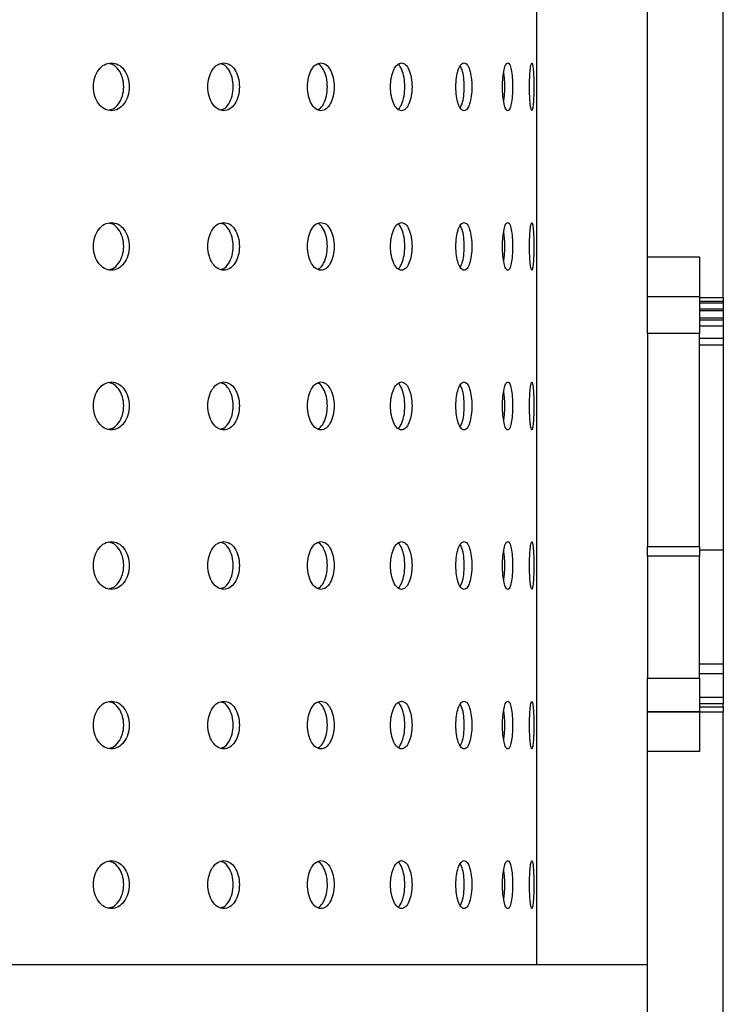
# Model space of a CAD drawing. Units: millimetres. Extents: x -12251.1 to -12223.7, y 20642.7 to 20658.2.
# Drawn here: x -12225 to -12224.9, y 20650.7 to 20650.9 of the extents above; entities that cross this region are included whole.
import ezdxf

# ---------------------------------------------------------------- set-up
doc = ezdxf.new("R2010")
doc.units = ezdxf.units.MM
doc.layers.get('0').update_dxf_attribs({"lineweight": 30})

# ---------------------------------------------------------------- blocks, each defined once
blk = doc.blocks.new('tractor')
at = {"color": 7, "linetype": 'Continuous', "lineweight": 25}
for p, q in [((0.21497, 1.22349), (0.21496, 2.18349)), ((0.26168, 1.3906), (0.26168, 2.01439)), ((0.24268, 1.40084), (0.24268, 2.00414)), ((0.24268, 1.40084), (0.25568, 1.40084)), ((0.24268, 1.39082), (0.24268, 1.40084)), ((0.25568, 1.40084), (0.25568, 1.39082)), ((0.25568, 1.39082), (0.24268, 1.39082)), ((0.24268, 1.38166), (0.24268, 1.39082)), ((0.25568, 1.39082), (0.25568, 1.38166)), ((0.26168, 1.3906), (0.25568, 1.3906)), ((0.26168, 1.3906), (0.26168, 1.38964)), ((0.26168, 1.38964), (0.25568, 1.38964)), ((0.25568, 1.38933), (0.26168, 1.38933)), ((0.25568, 1.38781), (0.26168, 1.38781)), ((0.25568, 1.38739), (0.26168, 1.38739)), ((0.26168, 1.38964), (0.26168, 1.38933)), ((0.26168, 1.38933), (0.26168, 1.38781)), ((0.26168, 1.38781), (0.26168, 1.38739)), ((0.26168, 1.38739), (0.26168, 1.38555)), ((0.25568, 1.38555), (0.26168, 1.38555)), ((0.25568, 1.38503), (0.26168, 1.38503)), ((0.26168, 1.38555), (0.26168, 1.38503)), ((0.26168, 1.38503), (0.26168, 1.38359)), ((0.25568, 1.38359), (0.26168, 1.38359)), ((0.26168, 1.38359), (0.26168, 1.38046)), ((0.25568, 1.38166), (0.24268, 1.38166)), ((0.24268, 1.38166), (0.24268, 1.32821)), ((0.25568, 1.32821), (0.25568, 1.38166)), ((0.25568, 1.38046), (0.26168, 1.38046)), ((0.26168, 1.38046), (0.26168, 1.37879)), ((0.25568, 1.37879), (0.26168, 1.37879)), ((0.26168, 1.37879), (0.26168, 1.32745)), ((0.24268, 1.32821), (0.25568, 1.32821)), ((0.24268, 1.3258), (0.24268, 1.32821)), ((0.25568, 1.32821), (0.25568, 1.3258)), ((0.25568, 1.3258), (0.24268, 1.3258)), ((0.24268, 1.3258), (0.24268, 1.29523)), ((0.25568, 1.32745), (0.26168, 1.32745)), ((0.25568, 1.29523), (0.25568, 1.3258)), ((0.26168, 1.32745), (0.26168, 1.29879)), ((0.25568, 1.29879), (0.26168, 1.29879)), ((0.26168, 1.29879), (0.26168, 1.29638)), ((0.25568, 1.29638), (0.26168, 1.29638)), ((0.26168, 1.29638), (0.26168, 1.29046)), ((0.24268, 1.29523), (0.25568, 1.29523)), ((0.24268, 1.2868), (0.24268, 1.29523)), ((0.25568, 1.29523), (0.25568, 1.2868)), ((0.25568, 1.29046), (0.26168, 1.29046)), ((0.25568, 1.28887), (0.26168, 1.28887)), ((0.26168, 1.29046), (0.26168, 1.28887)), ((0.26168, 1.28802), (0.26168, 1.28887)), ((0.25568, 1.2868), (0.24268, 1.2868)), ((0.24268, 1.2868), (0.24268, 1.28679)), ((0.24268, 1.28679), (0.25568, 1.28679)), ((0.24268, 1.27683), (0.24268, 1.28679)), ((0.25568, 1.28802), (0.26168, 1.28802)), ((0.25568, 1.28679), (0.25568, 1.2868)), ((0.25568, 1.28679), (0.25568, 1.27683)), ((0.26168, 1.28669), (0.25568, 1.28669)), ((0.26168, 1.28802), (0.26168, 1.28669)), ((0.26168, 1.20347), (0.26168, 1.28669)), ((0.25568, 1.27683), (0.24268, 1.27683)), ((0.24268, 1.20347), (0.24268, 1.27683)), ((-0.45732, 1.22349), (0.24268, 1.22349))]:
    blk.add_line(p, q, dxfattribs=at)
for points, knots in [([(0.10835, 1.44949), (0.10776, 1.4494), (0.10659, 1.44922), (0.10508, 1.44784), (0.10406, 1.44585), (0.1037, 1.44348), (0.10406, 1.44112), (0.10508, 1.43912), (0.10659, 1.4378), (0.10835, 1.43733), (0.1101, 1.4378), (0.11158, 1.43913), (0.11256, 1.44112), (0.11291, 1.44349), (0.11256, 1.44585), (0.11158, 1.44784), (0.1101, 1.44922), (0.10893, 1.4494), (0.10835, 1.44949)], [0, 0, 0, 0, 0.062508, 0.125013, 0.187515, 0.250015, 0.312515, 0.375016, 0.437519, 0.500025, 0.562531, 0.625036, 0.687538, 0.750039, 0.81254, 0.875043, 0.937544, 1, 1, 1, 1]), ([(0.10767, 1.43766), (0.10803, 1.43773), (0.10896, 1.4379), (0.11022, 1.43916), (0.1112, 1.44113), (0.11154, 1.44349), (0.1112, 1.44585), (0.11022, 1.44782), (0.10896, 1.44908), (0.10802, 1.44924), (0.10767, 1.44931)], [0, 0, 0, 0, 0.084496, 0.223026, 0.361557, 0.500089, 0.638621, 0.777155, 0.915677, 1, 1, 1, 1]), ([(0.1365, 1.44949), (0.13598, 1.4494), (0.13495, 1.44922), (0.13362, 1.44784), (0.13272, 1.44585), (0.1324, 1.44348), (0.13272, 1.44112), (0.13362, 1.43912), (0.13495, 1.4378), (0.1365, 1.43733), (0.13804, 1.4378), (0.13934, 1.43913), (0.1402, 1.44112), (0.14051, 1.44349), (0.1402, 1.44585), (0.13934, 1.44784), (0.13804, 1.44922), (0.13701, 1.4494), (0.1365, 1.44949)], [0, 0, 0, 0, 0.062508, 0.125013, 0.187515, 0.250015, 0.312515, 0.375016, 0.437519, 0.500025, 0.562531, 0.625036, 0.687538, 0.750039, 0.81254, 0.875043, 0.937544, 1, 1, 1, 1]), ([(0.13574, 1.43772), (0.13599, 1.43777), (0.13675, 1.43793), (0.13781, 1.43916), (0.13867, 1.44112), (0.13897, 1.44349), (0.13867, 1.44585), (0.13781, 1.44781), (0.13675, 1.44904), (0.13599, 1.4492), (0.13574, 1.44926)], [0, 0, 0, 0, 0.07131, 0.214239, 0.357169, 0.5001, 0.643032, 0.785965, 0.928886, 1, 1, 1, 1]), ([(0.16085, 1.44949), (0.16042, 1.4494), (0.15954, 1.44922), (0.15841, 1.44784), (0.15764, 1.44585), (0.15737, 1.44348), (0.15764, 1.44112), (0.15841, 1.43912), (0.15954, 1.4378), (0.16086, 1.43733), (0.16216, 1.4378), (0.16326, 1.43913), (0.16398, 1.44112), (0.16424, 1.44349), (0.16398, 1.44585), (0.16325, 1.44784), (0.16216, 1.44922), (0.16129, 1.4494), (0.16085, 1.44949)], [0, 0, 0, 0, 0.062508, 0.125013, 0.187515, 0.250015, 0.312515, 0.375016, 0.437519, 0.500025, 0.562531, 0.625036, 0.687538, 0.750039, 0.81254, 0.875043, 0.937544, 1, 1, 1, 1]), ([(0.16001, 1.43778), (0.16016, 1.43782), (0.16074, 1.43799), (0.16158, 1.43917), (0.1623, 1.44112), (0.16255, 1.44349), (0.1623, 1.44585), (0.16157, 1.4478), (0.16074, 1.44899), (0.16016, 1.44915), (0.16001, 1.44919)], [0, 0, 0, 0, 0.052273, 0.201553, 0.350834, 0.500117, 0.6494, 0.798684, 0.947956, 1, 1, 1, 1]), ([(0.18103, 1.44949), (0.18068, 1.4494), (0.17997, 1.44922), (0.17905, 1.44783), (0.17843, 1.44585), (0.17821, 1.44348), (0.17843, 1.44112), (0.17905, 1.43912), (0.17997, 1.4378), (0.18103, 1.43733), (0.18208, 1.4378), (0.18296, 1.43913), (0.18354, 1.44112), (0.18375, 1.44349), (0.18354, 1.44585), (0.18296, 1.44784), (0.18208, 1.44922), (0.18138, 1.4494), (0.18103, 1.44949)], [0, 0, 0, 0, 0.062508, 0.125013, 0.187515, 0.250015, 0.312515, 0.375016, 0.437519, 0.500025, 0.562531, 0.625036, 0.687538, 0.750039, 0.81254, 0.875043, 0.937544, 1, 1, 1, 1]), ([(0.18013, 1.43788), (0.18017, 1.4379), (0.18056, 1.43806), (0.18115, 1.43919), (0.18174, 1.44112), (0.18194, 1.44349), (0.18174, 1.44586), (0.18115, 1.44779), (0.18056, 1.44892), (0.18017, 1.44907), (0.18013, 1.44909)], [0, 0, 0, 0, 0.021136, 0.180804, 0.340473, 0.500144, 0.659815, 0.819488, 0.979147, 1, 1, 1, 1]), ([(0.19672, 1.44949), (0.19645, 1.4494), (0.19593, 1.44922), (0.19524, 1.44783), (0.19477, 1.44585), (0.19461, 1.44348), (0.19477, 1.44112), (0.19524, 1.43912), (0.19593, 1.4378), (0.19672, 1.43733), (0.1975, 1.4378), (0.19814, 1.43913), (0.19857, 1.44112), (0.19872, 1.44349), (0.19857, 1.44585), (0.19814, 1.44784), (0.1975, 1.44922), (0.19698, 1.4494), (0.19672, 1.44949)], [0, 0, 0, 0, 0.062508, 0.125013, 0.187515, 0.250015, 0.312515, 0.375016, 0.437519, 0.500025, 0.562531, 0.625036, 0.687538, 0.750039, 0.81254, 0.875043, 0.937544, 1, 1, 1, 1]), ([(0.20767, 1.44948), (0.2075, 1.4494), (0.20716, 1.44922), (0.20671, 1.44783), (0.20641, 1.44585), (0.2063, 1.44348), (0.20641, 1.44112), (0.20671, 1.43912), (0.20716, 1.4378), (0.20767, 1.43733), (0.20816, 1.4378), (0.20856, 1.43913), (0.20883, 1.44112), (0.20892, 1.44349), (0.20883, 1.44585), (0.20856, 1.44784), (0.20816, 1.44922), (0.20783, 1.4494), (0.20767, 1.44948)], [0, 0, 0, 0, 0.062508, 0.125013, 0.187515, 0.250015, 0.312515, 0.375016, 0.437519, 0.500025, 0.562531, 0.625036, 0.687538, 0.750039, 0.81254, 0.875043, 0.937544, 1, 1, 1, 1]), ([(0.21371, 1.44948), (0.21364, 1.4494), (0.2135, 1.44922), (0.2133, 1.44783), (0.21316, 1.44585), (0.2131, 1.44348), (0.21316, 1.44112), (0.2133, 1.43912), (0.2135, 1.43779), (0.21371, 1.43733), (0.21391, 1.4378), (0.21407, 1.43912), (0.21417, 1.44112), (0.2142, 1.44349), (0.21417, 1.44585), (0.21407, 1.44784), (0.21391, 1.44922), (0.21378, 1.4494), (0.21371, 1.44948)], [0, 0, 0, 0, 0.062508, 0.125013, 0.187515, 0.250015, 0.312515, 0.375016, 0.437519, 0.500025, 0.562531, 0.625036, 0.687538, 0.750039, 0.81254, 0.875043, 0.937544, 1, 1, 1, 1]), ([(0.19576, 1.4383), (0.19592, 1.43859), (0.1963, 1.43926), (0.19667, 1.44115), (0.19682, 1.44349), (0.19667, 1.44583), (0.1963, 1.44771), (0.19592, 1.44839), (0.19576, 1.44867)], [0, 0, 0, 0, 0.132845, 0.316473, 0.500103, 0.683734, 0.867366, 1, 1, 1, 1]), ([(0.20665, 1.43978), (0.20672, 1.44023), (0.20689, 1.44131), (0.20695, 1.44349), (0.20689, 1.44566), (0.20672, 1.44674), (0.20665, 1.44719)], [0, 0, 0, 0, 0.209846, 0.500177, 0.79051, 1, 1, 1, 1]), ([(0.10835, 1.40949), (0.10776, 1.4094), (0.10659, 1.40922), (0.10508, 1.40784), (0.10406, 1.40585), (0.1037, 1.40348), (0.10406, 1.40112), (0.10508, 1.39912), (0.10659, 1.3978), (0.10835, 1.39733), (0.1101, 1.3978), (0.11158, 1.39913), (0.11256, 1.40112), (0.11291, 1.40349), (0.11256, 1.40585), (0.11158, 1.40784), (0.1101, 1.40922), (0.10893, 1.4094), (0.10835, 1.40949)], [0, 0, 0, 0, 0.062508, 0.125013, 0.187515, 0.250015, 0.312515, 0.375016, 0.437519, 0.500025, 0.562531, 0.625036, 0.687538, 0.750039, 0.81254, 0.875043, 0.937544, 1, 1, 1, 1]), ([(0.1365, 1.40949), (0.13598, 1.4094), (0.13495, 1.40922), (0.13362, 1.40784), (0.13272, 1.40585), (0.1324, 1.40348), (0.13272, 1.40112), (0.13362, 1.39912), (0.13495, 1.3978), (0.1365, 1.39733), (0.13804, 1.3978), (0.13934, 1.39913), (0.1402, 1.40112), (0.14051, 1.40349), (0.1402, 1.40585), (0.13934, 1.40784), (0.13804, 1.40922), (0.13701, 1.4094), (0.1365, 1.40949)], [0, 0, 0, 0, 0.062508, 0.125013, 0.187515, 0.250015, 0.312515, 0.375016, 0.437519, 0.500025, 0.562531, 0.625036, 0.687538, 0.750039, 0.81254, 0.875043, 0.937544, 1, 1, 1, 1]), ([(0.16085, 1.40949), (0.16042, 1.4094), (0.15954, 1.40922), (0.15841, 1.40784), (0.15764, 1.40585), (0.15737, 1.40348), (0.15764, 1.40112), (0.15841, 1.39912), (0.15954, 1.3978), (0.16086, 1.39733), (0.16216, 1.3978), (0.16326, 1.39913), (0.16398, 1.40112), (0.16424, 1.40349), (0.16398, 1.40585), (0.16325, 1.40784), (0.16216, 1.40922), (0.16129, 1.4094), (0.16085, 1.40949)], [0, 0, 0, 0, 0.062508, 0.125013, 0.187515, 0.250015, 0.312515, 0.375016, 0.437519, 0.500025, 0.562531, 0.625036, 0.687538, 0.750039, 0.81254, 0.875043, 0.937544, 1, 1, 1, 1]), ([(0.18103, 1.40949), (0.18068, 1.4094), (0.17997, 1.40922), (0.17905, 1.40783), (0.17843, 1.40585), (0.17821, 1.40348), (0.17843, 1.40112), (0.17905, 1.39912), (0.17997, 1.3978), (0.18103, 1.39733), (0.18208, 1.3978), (0.18296, 1.39913), (0.18354, 1.40112), (0.18375, 1.40349), (0.18354, 1.40585), (0.18296, 1.40784), (0.18208, 1.40922), (0.18138, 1.4094), (0.18103, 1.40949)], [0, 0, 0, 0, 0.062508, 0.125013, 0.187515, 0.250015, 0.312515, 0.375016, 0.437519, 0.500025, 0.562531, 0.625036, 0.687538, 0.750039, 0.81254, 0.875043, 0.937544, 1, 1, 1, 1]), ([(0.19672, 1.40949), (0.19645, 1.4094), (0.19593, 1.40922), (0.19524, 1.40783), (0.19477, 1.40585), (0.19461, 1.40348), (0.19477, 1.40112), (0.19524, 1.39912), (0.19593, 1.3978), (0.19672, 1.39733), (0.1975, 1.3978), (0.19814, 1.39913), (0.19857, 1.40112), (0.19872, 1.40349), (0.19857, 1.40585), (0.19814, 1.40784), (0.1975, 1.40922), (0.19698, 1.4094), (0.19672, 1.40949)], [0, 0, 0, 0, 0.062508, 0.125013, 0.187515, 0.250015, 0.312515, 0.375016, 0.437519, 0.500025, 0.562531, 0.625036, 0.687538, 0.750039, 0.81254, 0.875043, 0.937544, 1, 1, 1, 1]), ([(0.20767, 1.40948), (0.2075, 1.4094), (0.20716, 1.40922), (0.20671, 1.40783), (0.20641, 1.40585), (0.2063, 1.40348), (0.20641, 1.40112), (0.20671, 1.39912), (0.20716, 1.3978), (0.20767, 1.39733), (0.20816, 1.3978), (0.20857, 1.39913), (0.20883, 1.40112), (0.20892, 1.40349), (0.20883, 1.40585), (0.20856, 1.40784), (0.20816, 1.40922), (0.20783, 1.4094), (0.20767, 1.40948)], [0, 0, 0, 0, 0.062508, 0.125013, 0.187515, 0.250015, 0.312515, 0.375016, 0.437519, 0.500025, 0.562531, 0.625036, 0.687538, 0.750039, 0.81254, 0.875043, 0.937544, 1, 1, 1, 1]), ([(0.21371, 1.40948), (0.21364, 1.4094), (0.2135, 1.40922), (0.2133, 1.40783), (0.21316, 1.40585), (0.2131, 1.40348), (0.21316, 1.40112), (0.2133, 1.39912), (0.2135, 1.39779), (0.21371, 1.39733), (0.21391, 1.3978), (0.21407, 1.39912), (0.21417, 1.40112), (0.2142, 1.40349), (0.21417, 1.40585), (0.21407, 1.40784), (0.21391, 1.40922), (0.21378, 1.4094), (0.21371, 1.40948)], [0, 0, 0, 0, 0.062508, 0.125013, 0.187515, 0.250015, 0.312515, 0.375016, 0.437519, 0.500025, 0.562531, 0.625036, 0.687538, 0.750039, 0.81254, 0.875043, 0.937544, 1, 1, 1, 1]), ([(0.10767, 1.39766), (0.10803, 1.39773), (0.10896, 1.3979), (0.11022, 1.39916), (0.1112, 1.40113), (0.11154, 1.40349), (0.1112, 1.40585), (0.11022, 1.40782), (0.10896, 1.40908), (0.10802, 1.40924), (0.10767, 1.40931)], [0, 0, 0, 0, 0.084496, 0.223026, 0.361557, 0.500089, 0.638621, 0.777155, 0.915677, 1, 1, 1, 1]), ([(0.13574, 1.39772), (0.13599, 1.39777), (0.13675, 1.39793), (0.13781, 1.39916), (0.13867, 1.40112), (0.13897, 1.40349), (0.13867, 1.40585), (0.13781, 1.40781), (0.13675, 1.40904), (0.13599, 1.4092), (0.13574, 1.40926)], [0, 0, 0, 0, 0.07131, 0.214239, 0.357169, 0.5001, 0.643032, 0.785965, 0.928886, 1, 1, 1, 1]), ([(0.16001, 1.39778), (0.16016, 1.39782), (0.16074, 1.39799), (0.16158, 1.39917), (0.1623, 1.40112), (0.16255, 1.40349), (0.1623, 1.40585), (0.16157, 1.4078), (0.16074, 1.40899), (0.16016, 1.40915), (0.16001, 1.40919)], [0, 0, 0, 0, 0.052273, 0.201553, 0.350834, 0.500117, 0.6494, 0.798684, 0.947956, 1, 1, 1, 1]), ([(0.18013, 1.39788), (0.18017, 1.3979), (0.18056, 1.39806), (0.18115, 1.39919), (0.18174, 1.40112), (0.18194, 1.40349), (0.18174, 1.40586), (0.18115, 1.40779), (0.18056, 1.40892), (0.18017, 1.40907), (0.18013, 1.40909)], [0, 0, 0, 0, 0.021136, 0.180804, 0.340473, 0.500144, 0.659815, 0.819487, 0.979147, 1, 1, 1, 1]), ([(0.19576, 1.3983), (0.19592, 1.39859), (0.1963, 1.39926), (0.19667, 1.40115), (0.19682, 1.40349), (0.19667, 1.40583), (0.1963, 1.40771), (0.19592, 1.40839), (0.19576, 1.40867)], [0, 0, 0, 0, 0.132846, 0.316474, 0.500103, 0.683734, 0.867365, 1, 1, 1, 1]), ([(0.20665, 1.39978), (0.20672, 1.40023), (0.20689, 1.40131), (0.20695, 1.40349), (0.20689, 1.40566), (0.20672, 1.40674), (0.20665, 1.40719)], [0, 0, 0, 0, 0.209849, 0.500177, 0.790507, 1, 1, 1, 1]), ([(0.10835, 1.36949), (0.10776, 1.3694), (0.10659, 1.36922), (0.10508, 1.36784), (0.10406, 1.36585), (0.1037, 1.36348), (0.10406, 1.36112), (0.10508, 1.35912), (0.10659, 1.3578), (0.10835, 1.35733), (0.1101, 1.3578), (0.11158, 1.35913), (0.11256, 1.36112), (0.11291, 1.36349), (0.11256, 1.36585), (0.11158, 1.36784), (0.1101, 1.36922), (0.10893, 1.3694), (0.10835, 1.36949)], [0, 0, 0, 0, 0.062508, 0.125013, 0.187515, 0.250015, 0.312515, 0.375016, 0.437519, 0.500025, 0.562531, 0.625036, 0.687538, 0.750039, 0.81254, 0.875043, 0.937544, 1, 1, 1, 1]), ([(0.10767, 1.35766), (0.10803, 1.35773), (0.10896, 1.3579), (0.11022, 1.35916), (0.1112, 1.36113), (0.11154, 1.36349), (0.1112, 1.36585), (0.11022, 1.36782), (0.10896, 1.36908), (0.10802, 1.36924), (0.10767, 1.36931)], [0, 0, 0, 0, 0.084496, 0.223026, 0.361557, 0.500089, 0.638621, 0.777155, 0.915677, 1, 1, 1, 1]), ([(0.1365, 1.36949), (0.13598, 1.3694), (0.13495, 1.36922), (0.13362, 1.36784), (0.13272, 1.36585), (0.1324, 1.36348), (0.13272, 1.36112), (0.13362, 1.35912), (0.13495, 1.3578), (0.1365, 1.35733), (0.13804, 1.3578), (0.13934, 1.35913), (0.1402, 1.36112), (0.14051, 1.36349), (0.1402, 1.36585), (0.13934, 1.36784), (0.13804, 1.36922), (0.13701, 1.3694), (0.1365, 1.36949)], [0, 0, 0, 0, 0.062508, 0.125013, 0.187515, 0.250015, 0.312515, 0.375016, 0.437519, 0.500025, 0.562531, 0.625036, 0.687538, 0.750039, 0.81254, 0.875043, 0.937544, 1, 1, 1, 1]), ([(0.13574, 1.35772), (0.13599, 1.35777), (0.13675, 1.35793), (0.13781, 1.35916), (0.13867, 1.36112), (0.13897, 1.36349), (0.13867, 1.36585), (0.13781, 1.36781), (0.13675, 1.36904), (0.13599, 1.3692), (0.13574, 1.36926)], [0, 0, 0, 0, 0.071311, 0.214239, 0.357169, 0.5001, 0.643032, 0.785965, 0.928886, 1, 1, 1, 1]), ([(0.16085, 1.36949), (0.16042, 1.3694), (0.15954, 1.36922), (0.15841, 1.36784), (0.15764, 1.36585), (0.15737, 1.36348), (0.15764, 1.36112), (0.15841, 1.35912), (0.15954, 1.3578), (0.16086, 1.35733), (0.16216, 1.3578), (0.16326, 1.35913), (0.16398, 1.36112), (0.16424, 1.36349), (0.16398, 1.36585), (0.16325, 1.36784), (0.16216, 1.36922), (0.16129, 1.3694), (0.16085, 1.36949)], [0, 0, 0, 0, 0.062508, 0.125013, 0.187515, 0.250015, 0.312515, 0.375016, 0.437519, 0.500025, 0.562531, 0.625036, 0.687538, 0.750039, 0.81254, 0.875043, 0.937544, 1, 1, 1, 1]), ([(0.16001, 1.35778), (0.16016, 1.35782), (0.16074, 1.35799), (0.16158, 1.35917), (0.1623, 1.36112), (0.16255, 1.36349), (0.1623, 1.36585), (0.16157, 1.3678), (0.16074, 1.36899), (0.16016, 1.36915), (0.16001, 1.36919)], [0, 0, 0, 0, 0.052273, 0.201553, 0.350834, 0.500117, 0.6494, 0.798684, 0.947956, 1, 1, 1, 1]), ([(0.18103, 1.36949), (0.18068, 1.3694), (0.17997, 1.36922), (0.17905, 1.36783), (0.17843, 1.36585), (0.17821, 1.36348), (0.17843, 1.36112), (0.17905, 1.35912), (0.17997, 1.3578), (0.18103, 1.35733), (0.18208, 1.3578), (0.18296, 1.35913), (0.18354, 1.36112), (0.18375, 1.36349), (0.18354, 1.36585), (0.18296, 1.36784), (0.18208, 1.36922), (0.18138, 1.3694), (0.18103, 1.36949)], [0, 0, 0, 0, 0.062508, 0.125013, 0.187515, 0.250015, 0.312515, 0.375016, 0.437519, 0.500025, 0.562531, 0.625036, 0.687538, 0.750039, 0.81254, 0.875043, 0.937544, 1, 1, 1, 1]), ([(0.18013, 1.35788), (0.18017, 1.3579), (0.18056, 1.35806), (0.18115, 1.35919), (0.18174, 1.36112), (0.18194, 1.36349), (0.18174, 1.36586), (0.18115, 1.36779), (0.18056, 1.36892), (0.18017, 1.36907), (0.18013, 1.36909)], [0, 0, 0, 0, 0.021136, 0.180804, 0.340473, 0.500144, 0.659815, 0.819487, 0.979146, 1, 1, 1, 1]), ([(0.19672, 1.36949), (0.19645, 1.3694), (0.19593, 1.36922), (0.19524, 1.36783), (0.19477, 1.36585), (0.19461, 1.36348), (0.19477, 1.36112), (0.19524, 1.35912), (0.19593, 1.3578), (0.19672, 1.35733), (0.1975, 1.3578), (0.19814, 1.35913), (0.19857, 1.36112), (0.19872, 1.36349), (0.19857, 1.36585), (0.19814, 1.36784), (0.1975, 1.36922), (0.19698, 1.3694), (0.19672, 1.36949)], [0, 0, 0, 0, 0.062508, 0.125013, 0.187515, 0.250015, 0.312515, 0.375016, 0.437519, 0.500025, 0.562531, 0.625036, 0.687538, 0.750039, 0.81254, 0.875043, 0.937544, 1, 1, 1, 1]), ([(0.19576, 1.3583), (0.19592, 1.35859), (0.1963, 1.35926), (0.19667, 1.36115), (0.19682, 1.36349), (0.19667, 1.36583), (0.1963, 1.36771), (0.19592, 1.36839), (0.19576, 1.36867)], [0, 0, 0, 0, 0.132847, 0.316474, 0.500103, 0.683733, 0.867364, 1, 1, 1, 1]), ([(0.20767, 1.36948), (0.2075, 1.3694), (0.20716, 1.36922), (0.20671, 1.36783), (0.20641, 1.36585), (0.2063, 1.36348), (0.20641, 1.36112), (0.20671, 1.35912), (0.20716, 1.3578), (0.20767, 1.35733), (0.20816, 1.3578), (0.20857, 1.35913), (0.20883, 1.36112), (0.20892, 1.36349), (0.20883, 1.36585), (0.20856, 1.36784), (0.20816, 1.36922), (0.20783, 1.3694), (0.20767, 1.36948)], [0, 0, 0, 0, 0.062508, 0.125013, 0.187515, 0.250015, 0.312515, 0.375016, 0.437519, 0.500025, 0.562531, 0.625036, 0.687538, 0.750039, 0.81254, 0.875043, 0.937544, 1, 1, 1, 1]), ([(0.21371, 1.36948), (0.21364, 1.3694), (0.2135, 1.36922), (0.2133, 1.36783), (0.21316, 1.36585), (0.2131, 1.36348), (0.21316, 1.36112), (0.2133, 1.35912), (0.2135, 1.35779), (0.21371, 1.35733), (0.21391, 1.3578), (0.21407, 1.35912), (0.21417, 1.36112), (0.2142, 1.36349), (0.21417, 1.36585), (0.21407, 1.36784), (0.21391, 1.36922), (0.21378, 1.3694), (0.21371, 1.36948)], [0, 0, 0, 0, 0.062508, 0.125013, 0.187515, 0.250015, 0.312515, 0.375016, 0.437519, 0.500025, 0.562531, 0.625036, 0.687538, 0.750039, 0.81254, 0.875043, 0.937544, 1, 1, 1, 1]), ([(0.20665, 1.35978), (0.20672, 1.36023), (0.20689, 1.36131), (0.20695, 1.36349), (0.20689, 1.36566), (0.20672, 1.36674), (0.20665, 1.36719)], [0, 0, 0, 0, 0.209853, 0.500177, 0.790503, 1, 1, 1, 1]), ([(0.10835, 1.32949), (0.10776, 1.3294), (0.10659, 1.32922), (0.10508, 1.32784), (0.10406, 1.32585), (0.1037, 1.32348), (0.10406, 1.32112), (0.10508, 1.31912), (0.10659, 1.3178), (0.10835, 1.31733), (0.1101, 1.3178), (0.11158, 1.31913), (0.11256, 1.32112), (0.11291, 1.32349), (0.11256, 1.32585), (0.11158, 1.32784), (0.1101, 1.32922), (0.10893, 1.3294), (0.10835, 1.32949)], [0, 0, 0, 0, 0.062508, 0.125013, 0.187515, 0.250015, 0.312515, 0.375016, 0.437519, 0.500025, 0.562531, 0.625036, 0.687538, 0.750039, 0.81254, 0.875043, 0.937544, 1, 1, 1, 1]), ([(0.10767, 1.31766), (0.10803, 1.31773), (0.10896, 1.3179), (0.11022, 1.31916), (0.1112, 1.32113), (0.11154, 1.32349), (0.1112, 1.32585), (0.11022, 1.32782), (0.10896, 1.32908), (0.10803, 1.32924), (0.10767, 1.32931)], [0, 0, 0, 0, 0.084497, 0.223026, 0.361557, 0.500089, 0.638621, 0.777155, 0.915677, 1, 1, 1, 1]), ([(0.1365, 1.32949), (0.13598, 1.3294), (0.13495, 1.32922), (0.13362, 1.32784), (0.13272, 1.32585), (0.1324, 1.32348), (0.13272, 1.32112), (0.13362, 1.31912), (0.13495, 1.3178), (0.1365, 1.31733), (0.13804, 1.3178), (0.13934, 1.31913), (0.1402, 1.32112), (0.14051, 1.32349), (0.1402, 1.32585), (0.13934, 1.32784), (0.13804, 1.32922), (0.13701, 1.3294), (0.1365, 1.32949)], [0, 0, 0, 0, 0.062508, 0.125013, 0.187515, 0.250015, 0.312515, 0.375016, 0.437519, 0.500025, 0.562531, 0.625036, 0.687538, 0.750039, 0.81254, 0.875043, 0.937544, 1, 1, 1, 1]), ([(0.13574, 1.31772), (0.13599, 1.31777), (0.13675, 1.31793), (0.13781, 1.31916), (0.13867, 1.32112), (0.13897, 1.32349), (0.13867, 1.32585), (0.13781, 1.32781), (0.13675, 1.32904), (0.13599, 1.3292), (0.13574, 1.32926)], [0, 0, 0, 0, 0.071311, 0.214239, 0.357169, 0.5001, 0.643032, 0.785965, 0.928886, 1, 1, 1, 1]), ([(0.16085, 1.32949), (0.16042, 1.3294), (0.15954, 1.32922), (0.15841, 1.32784), (0.15764, 1.32585), (0.15737, 1.32348), (0.15764, 1.32112), (0.15841, 1.31912), (0.15954, 1.3178), (0.16086, 1.31733), (0.16216, 1.3178), (0.16326, 1.31913), (0.16399, 1.32112), (0.16424, 1.32349), (0.16398, 1.32585), (0.16326, 1.32784), (0.16216, 1.32922), (0.16129, 1.3294), (0.16085, 1.32949)], [0, 0, 0, 0, 0.062508, 0.125013, 0.187515, 0.250015, 0.312515, 0.375016, 0.437519, 0.500025, 0.562531, 0.625036, 0.687538, 0.750039, 0.81254, 0.875043, 0.937544, 1, 1, 1, 1]), ([(0.16001, 1.31778), (0.16016, 1.31782), (0.16074, 1.31799), (0.16158, 1.31917), (0.1623, 1.32112), (0.16255, 1.32349), (0.1623, 1.32585), (0.16158, 1.3278), (0.16074, 1.32899), (0.16016, 1.32915), (0.16001, 1.32919)], [0, 0, 0, 0, 0.052273, 0.201553, 0.350834, 0.500117, 0.6494, 0.798684, 0.947956, 1, 1, 1, 1]), ([(0.18103, 1.32949), (0.18068, 1.3294), (0.17997, 1.32922), (0.17905, 1.32783), (0.17843, 1.32585), (0.17821, 1.32348), (0.17843, 1.32112), (0.17905, 1.31912), (0.17997, 1.3178), (0.18104, 1.31733), (0.18208, 1.3178), (0.18296, 1.31913), (0.18354, 1.32112), (0.18375, 1.32349), (0.18354, 1.32585), (0.18296, 1.32784), (0.18208, 1.32922), (0.18138, 1.3294), (0.18103, 1.32949)], [0, 0, 0, 0, 0.062508, 0.125013, 0.187515, 0.250015, 0.312515, 0.375016, 0.437519, 0.500025, 0.562531, 0.625036, 0.687538, 0.750039, 0.81254, 0.875043, 0.937544, 1, 1, 1, 1]), ([(0.18013, 1.31788), (0.18017, 1.3179), (0.18056, 1.31806), (0.18116, 1.31919), (0.18174, 1.32112), (0.18194, 1.32349), (0.18174, 1.32586), (0.18115, 1.32779), (0.18056, 1.32892), (0.18017, 1.32907), (0.18013, 1.32909)], [0, 0, 0, 0, 0.0211369, 0.1808046, 0.3404735, 0.5001435, 0.6598149, 0.819487, 0.979146, 1, 1, 1, 1]), ([(0.19672, 1.32949), (0.19645, 1.3294), (0.19593, 1.32922), (0.19524, 1.32783), (0.19477, 1.32585), (0.19461, 1.32348), (0.19477, 1.32112), (0.19524, 1.31912), (0.19593, 1.3178), (0.19672, 1.31733), (0.1975, 1.3178), (0.19814, 1.31913), (0.19857, 1.32112), (0.19872, 1.32349), (0.19857, 1.32585), (0.19814, 1.32784), (0.1975, 1.32922), (0.19698, 1.3294), (0.19672, 1.32949)], [0, 0, 0, 0, 0.062508, 0.125013, 0.187515, 0.250015, 0.312515, 0.375016, 0.437519, 0.500025, 0.562531, 0.625036, 0.687538, 0.750039, 0.81254, 0.875043, 0.937544, 1, 1, 1, 1]), ([(0.19576, 1.3183), (0.19592, 1.31859), (0.1963, 1.31926), (0.19667, 1.32115), (0.19682, 1.32349), (0.19667, 1.32583), (0.1963, 1.32771), (0.19592, 1.32839), (0.19576, 1.32867)], [0, 0, 0, 0, 0.132847, 0.316475, 0.500103, 0.683733, 0.867364, 1, 1, 1, 1]), ([(0.20767, 1.32948), (0.2075, 1.3294), (0.20716, 1.32922), (0.20671, 1.32783), (0.20641, 1.32585), (0.2063, 1.32348), (0.20641, 1.32112), (0.20672, 1.31912), (0.20716, 1.3178), (0.20767, 1.31733), (0.20816, 1.3178), (0.20857, 1.31913), (0.20883, 1.32112), (0.20892, 1.32349), (0.20883, 1.32585), (0.20857, 1.32784), (0.20816, 1.32922), (0.20783, 1.3294), (0.20767, 1.32948)], [0, 0, 0, 0, 0.062508, 0.125013, 0.187515, 0.250015, 0.312515, 0.375016, 0.437519, 0.500025, 0.562531, 0.625036, 0.687538, 0.750039, 0.81254, 0.875043, 0.937544, 1, 1, 1, 1]), ([(0.21371, 1.32948), (0.21364, 1.3294), (0.2135, 1.32922), (0.2133, 1.32783), (0.21316, 1.32585), (0.21311, 1.32348), (0.21316, 1.32112), (0.2133, 1.31912), (0.2135, 1.31779), (0.21371, 1.31733), (0.21391, 1.3178), (0.21407, 1.31912), (0.21417, 1.32112), (0.2142, 1.32349), (0.21417, 1.32585), (0.21407, 1.32784), (0.21391, 1.32922), (0.21378, 1.3294), (0.21371, 1.32948)], [0, 0, 0, 0, 0.062508, 0.125013, 0.187515, 0.250015, 0.312515, 0.375016, 0.437519, 0.500025, 0.562531, 0.625036, 0.687538, 0.750039, 0.81254, 0.875043, 0.937544, 1, 1, 1, 1]), ([(0.20665, 1.31978), (0.20672, 1.32023), (0.20689, 1.32131), (0.20695, 1.32349), (0.20689, 1.32566), (0.20672, 1.32674), (0.20665, 1.32719)], [0, 0, 0, 0, 0.209856, 0.500177, 0.7905, 1, 1, 1, 1]), ([(0.10835, 1.28949), (0.10776, 1.2894), (0.10659, 1.28922), (0.10508, 1.28784), (0.10406, 1.28585), (0.1037, 1.28348), (0.10406, 1.28112), (0.10508, 1.27912), (0.10659, 1.2778), (0.10835, 1.27733), (0.1101, 1.2778), (0.11158, 1.27913), (0.11256, 1.28112), (0.11291, 1.28349), (0.11256, 1.28585), (0.11158, 1.28784), (0.1101, 1.28922), (0.10893, 1.2894), (0.10835, 1.28949)], [0, 0, 0, 0, 0.062508, 0.125013, 0.187515, 0.250015, 0.312515, 0.375016, 0.437519, 0.500025, 0.562531, 0.625036, 0.687538, 0.750039, 0.81254, 0.875043, 0.937544, 1, 1, 1, 1]), ([(0.10767, 1.27766), (0.10803, 1.27773), (0.10896, 1.2779), (0.11022, 1.27916), (0.1112, 1.28113), (0.11154, 1.28349), (0.1112, 1.28585), (0.11022, 1.28782), (0.10896, 1.28908), (0.10803, 1.28924), (0.10767, 1.28931)], [0, 0, 0, 0, 0.084497, 0.223026, 0.361557, 0.500089, 0.638621, 0.777155, 0.915677, 1, 1, 1, 1]), ([(0.1365, 1.28949), (0.13598, 1.2894), (0.13495, 1.28922), (0.13362, 1.28784), (0.13272, 1.28585), (0.1324, 1.28348), (0.13272, 1.28112), (0.13362, 1.27912), (0.13495, 1.2778), (0.1365, 1.27733), (0.13804, 1.2778), (0.13934, 1.27913), (0.1402, 1.28112), (0.14051, 1.28349), (0.1402, 1.28585), (0.13934, 1.28784), (0.13804, 1.28922), (0.13701, 1.2894), (0.1365, 1.28949)], [0, 0, 0, 0, 0.062508, 0.125013, 0.187515, 0.250015, 0.312515, 0.375016, 0.437519, 0.500025, 0.562531, 0.625036, 0.687538, 0.750039, 0.81254, 0.875043, 0.937544, 1, 1, 1, 1]), ([(0.13574, 1.27772), (0.13599, 1.27777), (0.13675, 1.27793), (0.13781, 1.27916), (0.13867, 1.28112), (0.13897, 1.28349), (0.13867, 1.28585), (0.13781, 1.28781), (0.13675, 1.28904), (0.13599, 1.2892), (0.13574, 1.28926)], [0, 0, 0, 0, 0.071311, 0.21424, 0.357169, 0.5001, 0.643032, 0.785965, 0.928885, 1, 1, 1, 1]), ([(0.16085, 1.28949), (0.16042, 1.2894), (0.15954, 1.28922), (0.15841, 1.28784), (0.15764, 1.28585), (0.15737, 1.28348), (0.15764, 1.28112), (0.15841, 1.27912), (0.15954, 1.2778), (0.16086, 1.27733), (0.16216, 1.2778), (0.16326, 1.27913), (0.16399, 1.28112), (0.16424, 1.28349), (0.16398, 1.28585), (0.16326, 1.28784), (0.16216, 1.28922), (0.16129, 1.2894), (0.16085, 1.28949)], [0, 0, 0, 0, 0.062508, 0.125013, 0.187515, 0.250015, 0.312515, 0.375016, 0.437519, 0.500025, 0.562531, 0.625036, 0.687538, 0.750039, 0.81254, 0.875043, 0.937544, 1, 1, 1, 1]), ([(0.16001, 1.27778), (0.16016, 1.27782), (0.16074, 1.27799), (0.16158, 1.27917), (0.1623, 1.28112), (0.16255, 1.28349), (0.1623, 1.28585), (0.16158, 1.2878), (0.16074, 1.28899), (0.16016, 1.28915), (0.16001, 1.28919)], [0, 0, 0, 0, 0.052274, 0.201553, 0.350834, 0.500117, 0.6494, 0.798684, 0.947956, 1, 1, 1, 1]), ([(0.18103, 1.28949), (0.18068, 1.2894), (0.17997, 1.28922), (0.17905, 1.28783), (0.17843, 1.28585), (0.17821, 1.28348), (0.17843, 1.28112), (0.17905, 1.27912), (0.17997, 1.2778), (0.18104, 1.27733), (0.18208, 1.2778), (0.18296, 1.27913), (0.18354, 1.28112), (0.18375, 1.28349), (0.18354, 1.28585), (0.18296, 1.28784), (0.18208, 1.28922), (0.18138, 1.2894), (0.18103, 1.28949)], [0, 0, 0, 0, 0.062508, 0.125013, 0.187515, 0.250015, 0.312515, 0.375016, 0.437519, 0.500025, 0.562531, 0.625036, 0.687538, 0.750039, 0.81254, 0.875043, 0.937544, 1, 1, 1, 1]), ([(0.18013, 1.27788), (0.18017, 1.2779), (0.18056, 1.27806), (0.18116, 1.27919), (0.18174, 1.28112), (0.18194, 1.28349), (0.18174, 1.28586), (0.18115, 1.28779), (0.18056, 1.28892), (0.18017, 1.28907), (0.18013, 1.28909)], [0, 0, 0, 0, 0.021137, 0.180805, 0.340474, 0.500144, 0.659815, 0.819487, 0.979146, 1, 1, 1, 1]), ([(0.19672, 1.28949), (0.19646, 1.2894), (0.19593, 1.28922), (0.19524, 1.28783), (0.19477, 1.28585), (0.19461, 1.28348), (0.19477, 1.28112), (0.19524, 1.27912), (0.19593, 1.2778), (0.19672, 1.27733), (0.1975, 1.2778), (0.19814, 1.27913), (0.19857, 1.28112), (0.19872, 1.28349), (0.19857, 1.28585), (0.19814, 1.28784), (0.1975, 1.28922), (0.19698, 1.2894), (0.19672, 1.28949)], [0, 0, 0, 0, 0.062508, 0.125013, 0.187515, 0.250015, 0.312515, 0.375016, 0.437519, 0.500025, 0.562531, 0.625036, 0.687538, 0.750039, 0.81254, 0.875043, 0.937544, 1, 1, 1, 1]), ([(0.19576, 1.2783), (0.19592, 1.27859), (0.1963, 1.27926), (0.19667, 1.28115), (0.19682, 1.28349), (0.19667, 1.28583), (0.1963, 1.28771), (0.19592, 1.28839), (0.19576, 1.28867)], [0, 0, 0, 0, 0.132848, 0.316475, 0.500103, 0.683732, 0.867363, 1, 1, 1, 1]), ([(0.20767, 1.28948), (0.2075, 1.2894), (0.20716, 1.28922), (0.20671, 1.28783), (0.20641, 1.28585), (0.2063, 1.28348), (0.20641, 1.28112), (0.20672, 1.27912), (0.20716, 1.2778), (0.20767, 1.27733), (0.20816, 1.2778), (0.20857, 1.27913), (0.20883, 1.28112), (0.20892, 1.28349), (0.20883, 1.28585), (0.20857, 1.28784), (0.20816, 1.28922), (0.20783, 1.2894), (0.20767, 1.28948)], [0, 0, 0, 0, 0.062508, 0.125013, 0.187515, 0.250015, 0.312515, 0.375016, 0.437519, 0.500025, 0.562531, 0.625036, 0.687538, 0.750039, 0.81254, 0.875043, 0.937544, 1, 1, 1, 1]), ([(0.21371, 1.28948), (0.21364, 1.2894), (0.2135, 1.28922), (0.2133, 1.28783), (0.21316, 1.28585), (0.21311, 1.28348), (0.21316, 1.28112), (0.2133, 1.27912), (0.2135, 1.27779), (0.21371, 1.27733), (0.21391, 1.2778), (0.21407, 1.27912), (0.21417, 1.28112), (0.2142, 1.28349), (0.21417, 1.28585), (0.21407, 1.28784), (0.21391, 1.28922), (0.21378, 1.2894), (0.21371, 1.28948)], [0, 0, 0, 0, 0.062508, 0.125013, 0.187515, 0.250015, 0.312515, 0.375016, 0.437519, 0.500025, 0.562531, 0.625036, 0.687538, 0.750039, 0.81254, 0.875043, 0.937544, 1, 1, 1, 1]), ([(0.20666, 1.27978), (0.20672, 1.28023), (0.20689, 1.28131), (0.20695, 1.28349), (0.20689, 1.28566), (0.20672, 1.28674), (0.20665, 1.28719)], [0, 0, 0, 0, 0.20986, 0.500177, 0.790496, 1, 1, 1, 1]), ([(0.10835, 1.24949), (0.10776, 1.2494), (0.10659, 1.24922), (0.10508, 1.24784), (0.10406, 1.24585), (0.1037, 1.24348), (0.10406, 1.24112), (0.10508, 1.23912), (0.10659, 1.2378), (0.10835, 1.23733), (0.1101, 1.2378), (0.11158, 1.23913), (0.11256, 1.24112), (0.11291, 1.24349), (0.11256, 1.24585), (0.11158, 1.24784), (0.1101, 1.24922), (0.10893, 1.2494), (0.10835, 1.24949)], [0, 0, 0, 0, 0.062508, 0.125013, 0.187515, 0.250015, 0.312515, 0.375016, 0.437519, 0.500025, 0.562531, 0.625036, 0.687538, 0.750039, 0.81254, 0.875043, 0.937544, 1, 1, 1, 1]), ([(0.10767, 1.23766), (0.10803, 1.23773), (0.10896, 1.2379), (0.11022, 1.23916), (0.1112, 1.24113), (0.11154, 1.24349), (0.1112, 1.24585), (0.11022, 1.24782), (0.10896, 1.24908), (0.10803, 1.24924), (0.10767, 1.24931)], [0, 0, 0, 0, 0.084497, 0.223026, 0.361557, 0.500089, 0.638621, 0.777155, 0.915677, 1, 1, 1, 1]), ([(0.1365, 1.24949), (0.13598, 1.2494), (0.13495, 1.24922), (0.13362, 1.24784), (0.13272, 1.24585), (0.1324, 1.24348), (0.13272, 1.24112), (0.13362, 1.23912), (0.13495, 1.2378), (0.1365, 1.23733), (0.13804, 1.2378), (0.13934, 1.23913), (0.1402, 1.24112), (0.14051, 1.24349), (0.1402, 1.24585), (0.13934, 1.24784), (0.13804, 1.24922), (0.13701, 1.2494), (0.1365, 1.24949)], [0, 0, 0, 0, 0.062508, 0.125013, 0.187515, 0.250015, 0.312515, 0.375016, 0.437519, 0.500025, 0.562531, 0.625036, 0.687538, 0.750039, 0.81254, 0.875043, 0.937544, 1, 1, 1, 1]), ([(0.13574, 1.23772), (0.13599, 1.23777), (0.13675, 1.23793), (0.13781, 1.23916), (0.13867, 1.24112), (0.13897, 1.24349), (0.13867, 1.24585), (0.13781, 1.24781), (0.13675, 1.24904), (0.13599, 1.2492), (0.13574, 1.24926)], [0, 0, 0, 0, 0.071311, 0.21424, 0.357169, 0.5001, 0.643032, 0.785964, 0.928885, 1, 1, 1, 1]), ([(0.16085, 1.24949), (0.16042, 1.2494), (0.15954, 1.24922), (0.15841, 1.24784), (0.15764, 1.24585), (0.15737, 1.24348), (0.15764, 1.24112), (0.15841, 1.23912), (0.15954, 1.2378), (0.16086, 1.23733), (0.16216, 1.2378), (0.16326, 1.23913), (0.16399, 1.24112), (0.16424, 1.24349), (0.16398, 1.24585), (0.16326, 1.24784), (0.16216, 1.24922), (0.16129, 1.2494), (0.16085, 1.24949)], [0, 0, 0, 0, 0.062508, 0.125013, 0.187515, 0.250015, 0.312515, 0.375016, 0.437519, 0.500025, 0.562531, 0.625036, 0.687538, 0.750039, 0.81254, 0.875043, 0.937544, 1, 1, 1, 1]), ([(0.16001, 1.23778), (0.16016, 1.23782), (0.16074, 1.23799), (0.16158, 1.23917), (0.16231, 1.24112), (0.16255, 1.24349), (0.1623, 1.24585), (0.16158, 1.2478), (0.16074, 1.24899), (0.16016, 1.24915), (0.16001, 1.24919)], [0, 0, 0, 0, 0.052274, 0.201554, 0.350835, 0.500117, 0.6494, 0.798684, 0.947955, 1, 1, 1, 1]), ([(0.18103, 1.24949), (0.18068, 1.2494), (0.17997, 1.24922), (0.17905, 1.24783), (0.17843, 1.24585), (0.17821, 1.24348), (0.17843, 1.24112), (0.17905, 1.23912), (0.17997, 1.2378), (0.18104, 1.23733), (0.18208, 1.2378), (0.18296, 1.23913), (0.18354, 1.24112), (0.18375, 1.24349), (0.18354, 1.24585), (0.18296, 1.24784), (0.18208, 1.24922), (0.18138, 1.2494), (0.18103, 1.24949)], [0, 0, 0, 0, 0.062508, 0.125013, 0.187515, 0.250015, 0.312515, 0.375016, 0.437519, 0.500025, 0.562531, 0.625036, 0.687538, 0.750039, 0.81254, 0.875043, 0.937544, 1, 1, 1, 1]), ([(0.18013, 1.23788), (0.18017, 1.2379), (0.18056, 1.23806), (0.18116, 1.23919), (0.18174, 1.24112), (0.18194, 1.24349), (0.18174, 1.24586), (0.18115, 1.24779), (0.18056, 1.24892), (0.18017, 1.24907), (0.18013, 1.24909)], [0, 0, 0, 0, 0.021138, 0.180805, 0.340474, 0.500144, 0.659815, 0.819486, 0.979145, 1, 1, 1, 1]), ([(0.19672, 1.24949), (0.19646, 1.2494), (0.19593, 1.24922), (0.19524, 1.24783), (0.19477, 1.24585), (0.19461, 1.24348), (0.19477, 1.24112), (0.19524, 1.23912), (0.19593, 1.2378), (0.19672, 1.23733), (0.1975, 1.2378), (0.19814, 1.23913), (0.19857, 1.24112), (0.19872, 1.24349), (0.19857, 1.24585), (0.19814, 1.24784), (0.1975, 1.24922), (0.19698, 1.2494), (0.19672, 1.24949)], [0, 0, 0, 0, 0.062508, 0.125013, 0.187515, 0.250015, 0.312515, 0.375016, 0.437519, 0.500025, 0.562531, 0.625036, 0.687538, 0.750039, 0.81254, 0.875043, 0.937544, 1, 1, 1, 1]), ([(0.20767, 1.24948), (0.2075, 1.2494), (0.20716, 1.24922), (0.20672, 1.24783), (0.20641, 1.24585), (0.2063, 1.24348), (0.20641, 1.24112), (0.20672, 1.23912), (0.20716, 1.2378), (0.20767, 1.23733), (0.20816, 1.2378), (0.20857, 1.23913), (0.20883, 1.24112), (0.20892, 1.24349), (0.20883, 1.24585), (0.20857, 1.24784), (0.20816, 1.24922), (0.20783, 1.2494), (0.20767, 1.24948)], [0, 0, 0, 0, 0.062508, 0.125013, 0.187515, 0.250015, 0.312515, 0.375016, 0.437519, 0.500025, 0.562531, 0.625036, 0.687538, 0.750039, 0.81254, 0.875043, 0.937544, 1, 1, 1, 1]), ([(0.21371, 1.24948), (0.21364, 1.2494), (0.2135, 1.24922), (0.2133, 1.24783), (0.21316, 1.24585), (0.21311, 1.24348), (0.21316, 1.24112), (0.2133, 1.23912), (0.2135, 1.23779), (0.21372, 1.23733), (0.21391, 1.2378), (0.21407, 1.23912), (0.21417, 1.24112), (0.2142, 1.24349), (0.21417, 1.24585), (0.21407, 1.24784), (0.21392, 1.24922), (0.21378, 1.2494), (0.21371, 1.24948)], [0, 0, 0, 0, 0.062508, 0.125013, 0.187515, 0.250015, 0.312515, 0.375016, 0.437519, 0.500025, 0.562531, 0.625036, 0.687538, 0.750039, 0.81254, 0.875043, 0.937544, 1, 1, 1, 1]), ([(0.19576, 1.2383), (0.19592, 1.23859), (0.1963, 1.23926), (0.19667, 1.24115), (0.19682, 1.24349), (0.19667, 1.24583), (0.1963, 1.24771), (0.19592, 1.24839), (0.19576, 1.24867)], [0, 0, 0, 0, 0.132849, 0.316475, 0.500103, 0.683732, 0.867362, 1, 1, 1, 1]), ([(0.20666, 1.23978), (0.20672, 1.24023), (0.20689, 1.24131), (0.20695, 1.24349), (0.20689, 1.24566), (0.20672, 1.24674), (0.20666, 1.24719)], [0, 0, 0, 0, 0.209863, 0.500177, 0.790493, 1, 1, 1, 1])]:
    blk.add_open_spline(points, degree=3, knots=knots, dxfattribs=at)

msp = doc.modelspace()

# ---------------------------------------------------------------- block references
msp.add_blockref('tractor', (-12225.13124, 20649.43785))

doc.saveas('drawing.dxf')
